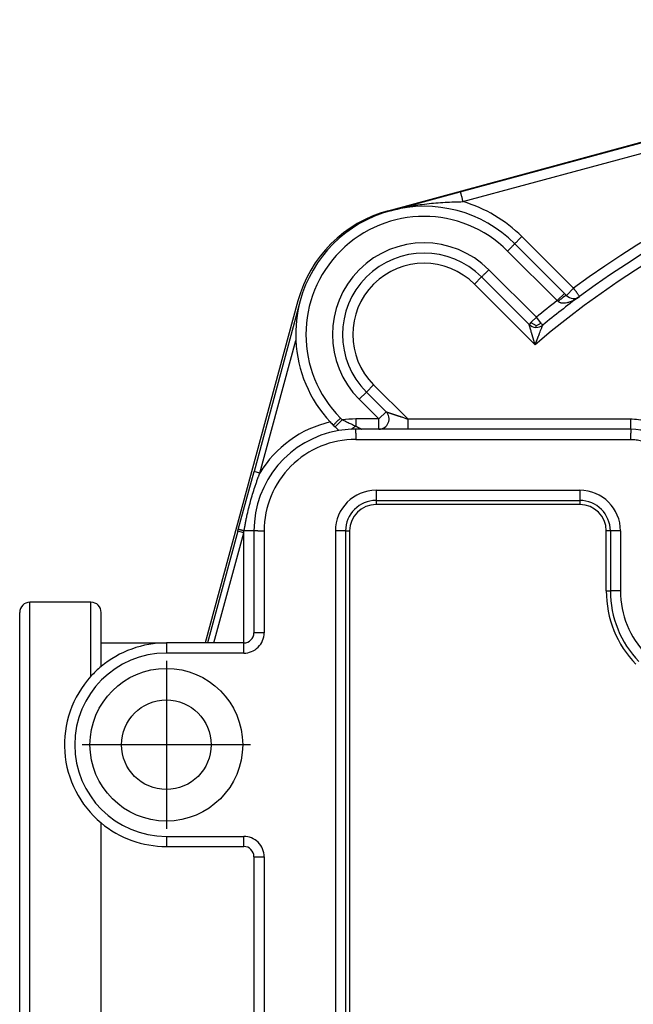
# Model space of a CAD drawing. Units: millimetres. Extents: x -825 to -56, y -17 to 471.
# Drawn here: x -655 to -625, y 230 to 278 of the extents above; entities that cross this region are included whole.
import ezdxf

# ---------------------------------------------------------------- set-up
doc = ezdxf.new("R2010")
doc.units = ezdxf.units.MM
doc.linetypes.add('DOT_CENTER', pattern=[14, 12, -1, 0, -1])
doc.layers.add('1', color=7, linetype='Continuous')

msp = doc.modelspace()

# ---------------------------------------------------------------- linework, layer by layer
at = {"color": 7, "linetype": 'Continuous'}
for p, q in [((-636.9541544985846, 268.7292225059035), (-602.3059222204437, 278.1116369807959)), ((-633.4153596180192, 269.657018604428), (-602.1933770450762, 278.1116370202395)), ((-636.841609312536, 268.7292225059035), (-633.4153596180192, 269.657018604428)), ((-628.3033693249125, 264.666211411264), (-630.7401613831317, 267.1030034694833)), ((-632.3665069798609, 265.4766578727542), (-630.0334703423568, 263.14362123525)), ((-628.2054290861762, 264.5682711725276), (-628.3033693249125, 264.666211411264)), ((-641.3884710485511, 264.294905955937), (-645.9363735746258, 247.4999984698672)), ((-641.2759258625024, 264.294905955937), (-643.5424917273012, 255.9247256822549)), ((-637.0571094665519, 258.8535518604605), (-638.0233612293532, 259.8198036232619)), ((-639.6497068260824, 258.1934580265328), (-639.5626591718192, 258.1064103722698)), ((-639.5626591718192, 258.1064103722698), (-639.3854033575999, 257.9291545580505)), ((-638.2491404882302, 257.9999984698671), (-638.5467018264662, 257.9999984698671)), ((-638.2491404882302, 257.9999984698671), (-638.5467018264662, 257.9999984698671)), ((-637.4106628571452, 257.9999984698671), (-638.2491404882302, 257.9999984698671)), ((-637.4106628571452, 257.9999984698671), (-638.2491404882302, 257.9999984698671)), ((-635.9964511895848, 257.9999984212486), (-637.4106628571452, 257.9999984698671)), ((-635.9964509933749, 257.9999985182841), (-637.4106628571452, 257.9999984698671)), ((-625.0467018264662, 257.9999985184858), (-635.9964511895848, 257.9999984212486)), ((-625.0467018264662, 257.9999985184858), (-635.9964509933749, 257.9999985182841)), ((-644.3132465603989, 253.0784122351004), (-643.5424917273012, 255.9247256822549)), ((-637.5467018264663, 254.4999984698672), (-627.5467018264663, 254.4999984698672)), ((-644.3362728625565, 252.9933786152576), (-645.8238283885772, 247.4999984698672)), ((-644.3362728625565, 252.9933786152576), (-644.3132465603989, 253.0784122351004)), ((-643.5467018264662, 252.9999984698672), (-643.5467018264662, 247.9999984698672)), ((-643.5467018264662, 252.9999984698672), (-643.5467018264662, 247.9999984698672)), ((-639.0467018264663, 252.9999984698672), (-639.0467018264662, 203.4999984698672)), ((-626.0467018264662, 252.9999984698672), (-626.0467018264663, 250.0568777154342)), ((-651.5467018264663, 249.4999984698672), (-654.5467018264663, 249.4999984698672)), ((-655.0467018264663, 206.9999984698672), (-655.0467018264663, 248.9999984698672)), ((-651.0467018264663, 247.4999984698672), (-651.0467018264663, 248.9999984698673)), ((-651.0467018264663, 247.4999984698672), (-647.8467018264662, 247.4999984698672)), ((-651.0467018264663, 246.3418730123269), (-651.0467018264663, 247.4999984698672)), ((-644.0467018264662, 247.4999984698672), (-647.8467018264662, 247.4999984698672)), ((-644.0467018264662, 247.4999984698672), (-647.8467018264662, 247.4999984698672)), ((-651.0467018264662, 217.3418730123269), (-651.0467018264662, 238.6581239274075)), ((-647.8467018264662, 237.4999984698672), (-644.0467018264662, 237.4999984698672)), ((-647.8467018264662, 237.4999984698672), (-644.0467018264662, 237.4999984698672)), ((-643.5467018264662, 236.9999984698672), (-643.5467018264662, 218.9999984698672)), ((-643.5467018264662, 236.9999984698672), (-643.5467018264662, 218.9999984698672))]:
    msp.add_line(p, q, dxfattribs=at)
at = {"color": 124, "linetype": 'Continuous'}
for p, q in [((-633.2846700957364, 269.174400483497), (-602.0626885400173, 277.6290186397061)), ((-630.3866079925385, 267.4565568600766), (-627.8518756955827, 264.9218245631209)), ((-631.0937147737251, 266.7494500788899), (-628.6569227155059, 264.3126580206708)), ((-629.6799171335504, 263.4971748076301), (-632.0129535892677, 265.8302112633475)), ((-632.7200603704541, 265.123104482161), (-632.3665069798609, 265.4766578727542)), ((-632.7200603704541, 265.123104482161), (-629.7396394552306, 262.1426835669374)), ((-628.3033693249125, 264.666211411264), (-628.6569227155059, 264.3126580206708)), ((-628.2054290861762, 264.5682711725276), (-627.8518756955827, 264.9218245631209)), ((-629.9299171242565, 263.2471748169234), (-630.0334703423568, 263.14362123525)), ((-629.6799171335504, 263.4971748076301), (-629.9299171242565, 263.2471748169234)), ((-629.455618641053, 263.2238797711393), (-629.6799171335504, 263.4971748076301)), ((-643.252920691211, 255.8463125771154), (-641.4884436804632, 262.3623335311495)), ((-638.3769146199465, 259.4662502326686), (-638.0233612293532, 259.8198036232619)), ((-637.6698078387599, 260.1733570138551), (-638.0233612293532, 259.8198036232619)), ((-635.9964494910254, 258.4999984699111), (-637.6698078387599, 260.1733570138551)), ((-637.4106628571452, 258.4999984698673), (-638.3769146199465, 259.4662502326686)), ((-637.4106628571452, 258.4999984698673), (-637.0571094665519, 258.8535518604605)), ((-639.5626591718192, 258.1064103722698), (-639.209105781226, 258.459963762863)), ((-639.209105781226, 258.459963762863), (-639.296153435489, 258.5470114171261)), ((-637.4106628571452, 258.4999984698673), (-638.5467018264662, 258.4999984698671)), ((-637.4106628571452, 257.9999984698671), (-637.4106628571452, 258.4999984698673)), ((-635.9964494910254, 258.4999984699111), (-625.0467018264668, 258.499998671507)), ((-625.0467018264662, 257.9999985184858), (-625.0467018264668, 258.499998671507)), ((-638.5467018264662, 257.7999984698672), (-638.5467018264662, 257.9999984698671)), ((-638.5467018264662, 257.7999984698672), (-638.5467018264662, 257.9999984698671)), ((-625.0467018264666, 257.4999986042936), (-625.0467018264662, 257.7999984698672)), ((-638.5467018264662, 257.4999984761749), (-625.0467018264666, 257.4999986042936)), ((-643.252920691211, 255.8463125771154), (-643.5424917273012, 255.9247256822549)), ((-637.5467018264663, 254.9999984698672), (-637.5467018264663, 254.4999984698672)), ((-637.5467018264663, 254.9999984698672), (-627.5467018264663, 254.9999984698672)), ((-627.5467018264663, 254.9999984698672), (-627.5467018264663, 254.4999984698672)), ((-627.5467018264663, 254.2999984698672), (-637.5467018264663, 254.2999984698672)), ((-644.0467018264662, 252.9149655101181), (-644.3362728625565, 252.9933786152576)), ((-643.3467018264662, 252.9999984698672), (-643.5467018264662, 252.9999984698672)), ((-643.3467018264662, 252.9999984698672), (-643.5467018264662, 252.9999984698672)), ((-643.0467018331219, 252.9999984698671), (-643.0467018903414, 247.9999984698674)), ((-639.0467018264663, 252.9999984698672), (-639.5467018264662, 252.9999984698672)), ((-639.5467018264662, 252.9999984698672), (-639.5467018264662, 203.4999984698672)), ((-638.8467018264663, 252.9999984698672), (-638.8467018264663, 203.4999984698672)), ((-626.2467018264663, 250.0568777154342), (-626.2467018264663, 252.9999984698672)), ((-625.5467018264663, 252.9999984698672), (-625.5467018264663, 250.0568777154342)), ((-645.5130238232617, 247.4999984698672), (-644.0467018264662, 252.9149655101181)), ((-644.0467018264662, 247.4999984698672), (-644.0467018264662, 252.9149655101181)), ((-626.2467018264663, 250.0568777154342), (-626.0467018264663, 250.0568777154342)), ((-654.5467018264663, 206.4999984698672), (-654.5467018264663, 249.4999984698672)), ((-643.3467018264662, 247.9999984698672), (-643.5467018264662, 247.9999984698672)), ((-643.3467018264662, 247.9999984698672), (-643.5467018264662, 247.9999984698672)), ((-643.0467018903414, 247.9999984698674), (-643.3467018264662, 247.9999984698672)), ((-647.8467018264662, 247.4999984698672), (-647.8467018264664, 246.9999984695497)), ((-644.0467018264665, 246.999998402654), (-644.0467018264662, 247.4999984698672)), ((-644.0467018264665, 246.999998402654), (-644.0467018264662, 247.4999984698672)), ((-644.0467018264665, 246.999998402654), (-647.8467018264664, 246.9999984695497)), ((-647.8467018264663, 237.9999984701847), (-647.8467018264662, 237.4999984698672)), ((-647.8467018264663, 237.9999984701847), (-644.0467018264665, 237.999998405992)), ((-644.0467018264662, 237.4999984698672), (-644.0467018264665, 237.999998405992)), ((-644.0467018264662, 237.4999984698672), (-644.0467018264665, 237.999998405992)), ((-643.046701759253, 236.999998469867), (-643.0467018903414, 218.9999984698674))]:
    msp.add_line(p, q, dxfattribs=at)
at = {"color": 7, "linetype": 'Continuous'}
for radius in [3.75, 2.199999999999932]:
    msp.add_circle((-647.8467018262068, 242.4999984689675), radius, dxfattribs=at)
at = {"color": 124, "linetype": 'Continuous'}
for centre, radius, start, end in [((-600.5467018264662, 227.9999984687522), 45.92160452516331, 53.51558628374293, 126.4844137162575), ((-600.5467018264662, 227.9999984687522), 44.9216045251142, 49.46864440293967, 130.5313555970604), ((-635.194934104607, 262.648230748008), 6.800000000000007, 45.00000000000068, 73.68480883895343), ((-635.194934104607, 262.648230748008), 5.799999999999877, 44.9999999999996, 224.9999999999992), ((-635.194934104607, 262.648230748008), 4.499999999999916, 45.00000000000154, 224.999999999999), ((-635.194934104607, 262.648230748008), 3.500000000000028, 45.00000000000131, 225.0000000000007), ((-600.5467018255754, 227.9999984687541), 45.92160452569241, 127.7440371945227, 129.3763845542626), ((-638.5467018264662, 252.9999984698672), 5.500000000000068, 103.2234009610547, 148.8345141819874), ((-638.5467018264662, 252.9999984698672), 5.499999999999886, 90, 96.91732852502153), ((-638.5467018266402, 252.9999984696932), 4.500000006481685, 89.99999999778532, 179.9999999977857), ((-637.5467018264662, 252.9999984698672), 2, 90.00000000000325, 180), ((-627.5467018264663, 252.9999984698672), 2, 0, 90), ((-637.5467018264662, 252.9999984698672), 1.300000000000011, 90.00000000000502, 180), ((-627.5467018264663, 252.9999984698672), 1.300000000000068, 0, 90), ((-621.0467018264662, 250.0568777154342), 5.200000000000045, 180, 223.9196292476347), ((-621.0467018264662, 250.0568777154342), 4.500000000000114, 180, 223.919629247635), ((-644.0467018920104, 247.999998404323), 1.00000000166901, 270.0000037553938, 3.755416575876534e-06), ((-647.8467018264662, 242.4999984698672), 4.499999999682501, 90.0000000000029, 269.9999999999986), ((-644.0467017609221, 236.9999984043228), 1.000000001669152, 3.755405176768147e-06, 90.00000375541333)]:
    msp.add_arc(centre, radius, start, end, dxfattribs=at)
at = {"color": 7, "linetype": 'Continuous'}
for centre, radius, start, end in [((-600.5467018264662, 227.9999984687522), 45.42160452516322, 53.51558628375147, 126.4844137162486), ((-635.194934104607, 262.648230748008), 6.300000000000042, 45.00000000000037, 105.151785162635), ((-635.3074792906556, 262.648230748008), 6.300000000000079, 105.151785162635, 164.848214837365), ((-635.194934104607, 262.648230748008), 6.300000000000079, 105.151785162635, 164.8482148373647), ((-635.194934104607, 262.648230748008), 3.999999999999912, 45.00000000000058, 224.9999999999988), ((-627.8518756955827, 264.9218245631209), 0.5000000000001246, 224.9999999999862, 306.4844137170737), ((-635.194934104607, 262.648230748008), 6.299999999999969, 164.8482148373647, 182.6010049993111), ((-600.5467018255893, 227.9999984687432), 45.42160452569208, 126.4844137171313, 129.3763848959471), ((-629.6799170637784, 263.4971747767029), 0.5000000274674622, 225.0000213003072, 267.1881841176198), ((-629.6799172060173, 263.4971747836888), 0.5000000274673735, 267.1882004366483, 309.3763616720462), ((-635.194934104607, 262.648230748008), 6.300000000000096, 182.6010049993111, 222.9685722414536), ((-637.4106628571452, 258.4999984698673), 0.5000000000002274, 270, 44.99999999999079), ((-635.194934104607, 262.648230748008), 6.299999999999983, 222.9685722414536, 224.9999999999989), ((-638.5467018264662, 252.9999984698672), 5.000000000000078, 99.6564615940541, 180), ((-638.5467018264662, 252.9999984698672), 5.000000000000078, 99.6564615940541, 180), ((-638.5467018264662, 252.9999984698672), 4.999999999999887, 92.36657036033698, 99.6564615940541), ((-638.5467018264662, 252.9999984698672), 4.999999999999887, 92.36657036033698, 99.6564615940541), ((-638.5467018264662, 252.9999984698672), 4.999999999999886, 90, 92.36657036033698), ((-638.5467018264662, 252.9999984698672), 4.999999999999886, 90, 92.36657036033698), ((-625.0467018507754, 255.4999984941765), 2.500000024309202, 359.9999994428715, 89.99999944287414), ((-625.0467018507754, 255.4999984941765), 2.500000024309202, 359.9999994428715, 89.99999944287414), ((-637.5467018264662, 252.9999984698672), 1.5, 90.00000000000435, 180), ((-627.5467018264663, 252.9999984698672), 1.500000000000114, 0, 90), ((-621.0467018264662, 250.0568777154342), 5.000000000000114, 180, 223.9196292476346), ((-654.5467018264663, 248.9999984698672), 0.5, 90, 180), ((-651.5467018264663, 248.9999984698673), 0.5, 0, 90), ((-644.0467018264662, 247.9999984698672), 0.5, 270, 0), ((-644.0467018264662, 247.9999984698672), 0.5, 270, 0), ((-647.8467018261483, 242.4999984689886), 5.0000000008786, 90.00000000364251, 129.791819495914), ((-647.8467018264662, 242.4999984698672), 5, 90, 129.7918194995588), ((-647.8467018258925, 242.4999984692684), 5.000000000827328, 129.7918195002184, 137.731415569773), ((-647.8467018264662, 242.4999984698672), 5.000000000000089, 129.7918194995588, 137.731415570429), ((-647.8467018262701, 242.4999984698808), 5.000000000136059, 137.731415572056, 230.2081804988154), ((-647.8467018264662, 242.4999984698672), 5.000000000000094, 137.731415570429, 230.2081805004422), ((-647.846701826724, 242.4999984691547), 4.999999999287527, 230.2081804974871, 270.0000000029547), ((-647.8467018264662, 242.4999984698672), 5.000000000000016, 230.2081805004422, 270), ((-644.0467018264663, 236.999998469867), 0.5000000000001137, 2.279821595672531e-11, 89.99999999998697), ((-644.0467018264663, 236.999998469867), 0.5000000000001137, 2.279821595672531e-11, 89.99999999998697)]:
    msp.add_arc(centre, radius, start, end, dxfattribs=at)
at = {"color": 124, "linetype": 'Continuous'}
for points in [[(-633.4153596180192, 269.657018604428), (-633.4103853790953, 269.6386500914899), (-633.4054112588138, 269.6202815464244), (-633.3908500986468, 269.5665092680806), (-633.3770813341246, 269.5156630893007), (-633.3572745226006, 269.4425191361934), (-633.3346827129708, 269.3590904721623), (-633.3146596990899, 269.2851480426594), (-633.2846700957364, 269.174400483497)], [(-636.841609312536, 268.7292225059035), (-635.9371124496702, 268.9361821433651), (-635.0587283912394, 269.0692677375919), (-634.1622973175214, 269.1456483135466), (-633.2846700957364, 269.174400483497)], [(-630.7401613831317, 267.1030034694833), (-630.7277495910225, 267.1154152615927), (-630.7153377989131, 267.1278270537019), (-630.6821136163966, 267.1610512362182), (-630.6366079925385, 267.2065568600766), (-630.5807121173187, 267.2624527352963), (-630.5167491251635, 267.3264157274515), (-630.4528517156972, 267.3903131369177), (-630.3866079925385, 267.4565568600766)], [(-631.0937147737251, 266.7494500788899), (-631.0274710505662, 266.8156938020487), (-630.9635736411001, 266.8795912115151), (-630.8996106489449, 266.9435542036701), (-630.843714773725, 266.9994500788899), (-630.7982091498668, 267.0449557027483), (-630.7649849673505, 267.0781798852646), (-630.7525731752411, 267.0905916773739), (-630.7401613831317, 267.1030034694833)], [(-632.0129535892677, 265.8302112633475), (-632.0791973124262, 265.7639675401886), (-632.1430947218926, 265.7000701307225), (-632.2070577140477, 265.6361071385673), (-632.2629535892677, 265.5802112633475), (-632.3084592131258, 265.5347056394892), (-632.3416833956422, 265.5014814569729), (-632.3540951877516, 265.4890696648636), (-632.3665069798609, 265.4766578727542)], [(-627.554573650587, 264.5198152422822), (-627.5650106914253, 264.5339281209846), (-627.5754477322638, 264.548040999687), (-627.6033858532611, 264.5858186915552), (-627.6416514035056, 264.6375610462555), (-627.6886540866981, 264.7011176785286), (-627.7424403856779, 264.7738470589256), (-627.7961715363604, 264.8465018682595), (-627.8518756955827, 264.9218245631209)], [(-628.6010132579502, 264.2690562944958), (-628.6149387878314, 264.2799101524631), (-628.6289090270401, 264.2908032498715), (-628.6408590882829, 264.3001241107838), (-628.6569227155059, 264.3126580206708)], [(-628.6010132579502, 264.2690562944958), (-628.5547099914697, 264.2408153958324), (-628.5159448830814, 264.2236081542372), (-628.4871350767747, 264.214216202052), (-628.4673865342377, 264.2093434205443), (-628.4411222216106, 264.204425076155), (-628.4179265594407, 264.2013348531841), (-628.3737788898247, 264.198285909659), (-628.3192236026603, 264.1989265337978), (-628.1873640447039, 264.2165726408414), (-628.0444203206658, 264.2561639293363), (-627.8797164998795, 264.3235660179292), (-627.714843800191, 264.4124358509051), (-627.554573650587, 264.5198152422822)], [(-629.7396394552306, 262.1426835669374), (-629.7443696627836, 262.1585553868221), (-629.7495847237327, 262.1760600579717), (-629.755273688543, 262.1951643100887), (-629.7614256076787, 262.2158348728755), (-629.7680295316046, 262.2380384760345), (-629.7750745107853, 262.2617418492682), (-629.7825495956857, 262.2869117222789), (-629.7904438367699, 262.313514824769), (-629.7987462845028, 262.3415178864411), (-629.807445989349, 262.3708876369974), (-629.8165320017733, 262.4015908061406), (-629.8259933722402, 262.4335941235728), (-629.8358191512139, 262.4668643189966), (-629.8459983891595, 262.5013681221143), (-629.8565201365415, 262.5370722626284), (-629.8673734438248, 262.5739434702415), (-629.8785473614732, 262.6119484746557), (-629.8900309399521, 262.6510540055735), (-629.901813229726, 262.6912267926975), (-629.9138832812594, 262.7324335657299), (-629.9401800043876, 262.8223956005384), (-629.9659541041474, 262.9108179945426), (-629.9912025967408, 262.9976770679239), (-629.999272073631, 263.0254877405036), (-630.006903850354, 263.0518124176325), (-630.0140780408703, 263.0765787031961), (-630.0207747591404, 263.0997142010801), (-630.0238527159222, 263.1103534534525), (-630.0265802752415, 263.1197845138101), (-630.0289215615949, 263.1278822099523), (-630.0303798871596, 263.1329265331435), (-630.0315717062564, 263.1370526231079), (-630.0324464672589, 263.14008640005), (-630.033100153514, 263.1423485369659), (-630.0332849960835, 263.1429849593639), (-630.0334703423568, 263.14362123525)], [(-629.7000042231082, 263.0881918763439), (-629.8211781780619, 263.1515348957005), (-629.9299171242565, 263.2471748169234)], [(-629.7396394552306, 262.1426835669374), (-629.7387270151698, 262.1450523425871), (-629.7375921356638, 262.1479982937703), (-629.7362237174253, 262.1515499448269), (-629.7346106611672, 262.1557358200962), (-629.732741867602, 262.1605844439179), (-629.7306062374427, 262.1661243406315), (-629.7281926714016, 262.1723840345767), (-629.725490070192, 262.179392050093), (-629.7224873345261, 262.1871769115199), (-629.7191733651171, 262.1957671431973), (-629.715537062677, 262.2051912694644), (-629.7115673279195, 262.215477814661), (-629.7018528865419, 262.2406412677195), (-629.6924931303279, 262.2648728063867), (-629.6835007436421, 262.2881411197751), (-629.6748872424076, 262.3104179208047), (-629.6659816188229, 262.3334388124946), (-629.6567891023859, 262.357189176571), (-629.6473149225945, 262.3816543947598), (-629.6375643089475, 262.4068198487875), (-629.6275424909426, 262.4326709203801), (-629.6102798986531, 262.477165467979), (-629.5926065094874, 262.5226745432329), (-629.5745259292546, 262.5691859919453), (-629.5560417637644, 262.61668765992), (-629.5371576188256, 262.6651673929604), (-629.5178771002479, 262.7146130368703), (-629.467978118107, 262.8423406391247), (-629.4178341071952, 262.9703503185757), (-629.4094094278346, 262.9918235954339), (-629.4013294848181, 263.0124091720442), (-629.3936085249622, 263.0320719237354), (-629.3862607950839, 263.0507767258365), (-629.3793005419994, 263.0684884536762), (-629.3762136465624, 263.0763415849091), (-629.3733875456761, 263.0835301308902), (-629.370844096282, 263.0899988020552), (-629.3686051553213, 263.0956923088405), (-629.3676039598427, 263.0982380818467), (-629.3668640378659, 263.1001194171949), (-629.3663298929091, 263.1014775142502), (-629.3659460284895, 263.1024535723776), (-629.3656569481245, 263.1031887909417), (-629.3654071553318, 263.1038243693076), (-629.3651411536289, 263.1045015068402), (-629.3643388602785, 263.106544905645), (-629.3637064228883, 263.1081552542032), (-629.3631634312497, 263.1095342073289), (-629.3629376204224, 263.1101057295139), (-629.3627113610474, 263.1106770742722)], [(-629.7000042231082, 263.0881918763439), (-629.7018184030094, 263.0512542895632), (-629.7033533917988, 263.0200011698566), (-629.7038991656128, 263.0088889490607), (-629.7044449394265, 262.9977767282649)], [(-629.7000042231082, 263.0881918763439), (-629.5732062885909, 263.1393558212927), (-629.455618641053, 263.2238797711393)], [(-629.3627113610474, 263.1106770742722), (-629.3747841138238, 263.1253874148383), (-629.3868570236483, 263.1400976265121), (-629.41965884232, 263.1800647887117), (-629.455618641053, 263.2238797711393)], [(-637.0571094665519, 258.8535518604605), (-637.0568661739325, 258.8534013709902), (-637.0563987931645, 258.8532111514121), (-637.0554591635748, 258.852892842565), (-637.054124785954, 258.8524719464936), (-637.0523816120879, 258.8519276718998), (-637.050709666935, 258.851398142351), (-637.0492523776857, 258.8509271881678), (-637.0478436793366, 258.8504633619075), (-637.0463175068835, 258.8499552161272), (-637.0445077953228, 258.8493513033842), (-637.0409984929946, 258.8481815359415), (-637.0371165805284, 258.8468875651193), (-637.0328801120528, 258.8454754089609), (-637.0283071416969, 258.8439510855089), (-637.02341572359, 258.8423206128066), (-637.0182239118607, 258.8405900088969), (-637.0110711321843, 258.8382057490048), (-637.0035086904784, 258.835684935103), (-636.9955602248599, 258.8330354465637), (-636.9872493734467, 258.8302651627595), (-636.9785997743561, 258.8273819630628), (-636.9696350657052, 258.824393726846), (-636.9603788856118, 258.8213083334816), (-636.9508548721934, 258.8181336623421), (-636.941086663567, 258.8148775927999), (-636.9310978978505, 258.8115480042273), (-636.920912213161, 258.808152775997), (-636.9035815137316, 258.8023758761864), (-636.8858196372585, 258.796455250695), (-636.8676626804445, 258.790402931757), (-636.8491467399926, 258.7842309516067), (-636.8303079126057, 258.777951342478), (-636.8111822949868, 258.7715761366053), (-636.7918059838385, 258.7651173662227), (-636.768226155707, 258.7572574876489), (-636.7443619589816, 258.7493028100008), (-636.7202418358027, 258.7412626072672), (-636.6954751027175, 258.7330061184271), (-636.6705005881818, 258.7246811850043), (-636.6453370113377, 258.7162969703282), (-636.6393063129657, 258.7142884367821), (-636.6334031156308, 258.7123226373824), (-636.6275997655302, 258.7103903122473), (-636.6218686088608, 258.708482201495), (-636.6161819918201, 258.7065890452433), (-636.610512260605, 258.7047015836105), (-636.6048317614126, 258.7028105567146), (-636.5991128404403, 258.7009067046737), (-636.593327843885, 258.6989807676059), (-636.5874491179441, 258.6970234856292), (-636.5814490088145, 258.6950255988616), (-636.5752998626933, 258.6929778474214), (-636.5689740257781, 258.6908709714266), (-636.5624438442651, 258.6886957109951), (-636.5556816643526, 258.6864428062452), (-636.548659832237, 258.684102997295), (-636.5413506941156, 258.6816670242623), (-636.5337265961859, 258.6791256272655), (-636.5257598846445, 258.6764695464225), (-636.5174229056888, 258.6736895218513), (-636.508688005516, 258.6707762936703), (-636.499527530323, 258.6677206019972), (-636.4899138263072, 258.6645131869502), (-636.4800970120733, 258.6612375466143), (-636.4706736026592, 258.658092874172), (-636.4615773416936, 258.655057206171), (-636.4527419728046, 258.6521085791588), (-636.444101239621, 258.6492250296832), (-636.4355888857715, 258.6463845942918), (-636.4271386548841, 258.6435653095322), (-636.4186842905874, 258.6407452119519), (-636.4101595365103, 258.6379023380987), (-636.3696409187834, 258.6243948388334), (-636.3289829198237, 258.6108430115511), (-636.2462305103311, 258.5832588740361), (-636.1631637095004, 258.5555699332824), (-636.0798731566315, 258.527806396253), (-635.9964494910254, 258.4999984699111)], [(-639.296153435489, 258.5470114171261), (-639.3623971586477, 258.4807676939672), (-639.426294568114, 258.416870284501), (-639.4902575602692, 258.3529072923459), (-639.546153435489, 258.2970114171261), (-639.5916590593473, 258.2515057932678), (-639.6248832418636, 258.2182816107514), (-639.637295033973, 258.2058698186421), (-639.6497068260824, 258.1934580265328)], [(-639.209105781226, 258.459963762863), (-639.0515583693045, 258.3849324050419), (-638.8730771482437, 258.3009620563234), (-638.7780469305004, 258.2565521466237), (-638.7070503650626, 258.2234467873378), (-638.6182910710261, 258.1820638413664), (-638.5467018264662, 258.1487791427301)], [(-638.5467018264662, 258.4999984698671), (-638.5467018264662, 258.4522043819698), (-638.5467018264662, 258.4041741767843), (-638.5467018264662, 258.3565973590266), (-638.5467018264662, 258.3101775976779), (-638.5467018264662, 258.2655994156897), (-638.5467018264662, 258.2234918744777), (-638.5467018264662, 258.1844050286708), (-638.5467018264662, 258.1487791427301)], [(-635.9964494910254, 258.4999984699111), (-635.9964496216685, 258.4195529459039), (-635.9964498356675, 258.3086567355988), (-635.9964500349301, 258.222221936509), (-635.9964502422004, 258.1464450584565), (-635.9964504874636, 258.0743690255439), (-635.9964506487332, 258.0380587041951), (-635.9964507836995, 258.0190286112393), (-635.9964509933749, 257.9999985182841)], [(-625.0467018264668, 258.499998671507), (-625.0081564356793, 258.4997512303345), (-624.9696174082683, 258.4990085256869), (-624.5559752666576, 258.4595904320773), (-624.1521523360111, 258.363524799902), (-623.7640507300339, 258.211973057662), (-623.3192837030537, 257.9527573744011), (-622.9253814829066, 257.6213188134269), (-622.6054589928563, 257.2436536997463), (-622.3527196462326, 256.8200212522208), (-622.1723428935716, 256.3591030763693), (-622.08398589412, 255.9715029734716), (-622.0476938320005, 255.577120545632), (-622.0469501507357, 255.5385626941386), (-622.0467021525183, 255.4999984698671)], [(-638.7531653321955, 257.9957339333201), (-638.7048212322434, 258.0411396241781), (-638.6536894089977, 258.0822508566329), (-638.6006713559738, 258.118342803621), (-638.5467018264662, 258.1487791427301)], [(-638.5467018264662, 258.1487791427301), (-638.5255306998974, 258.1381660848994), (-638.5045659173604, 258.1276974386189), (-638.4839817922948, 258.1174191219051), (-638.4690491029885, 258.1099527772491), (-638.4543594410529, 258.1026079462787), (-638.4400747956748, 258.0954656235896), (-638.4260636219926, 258.0884600367485), (-638.4125214763574, 258.0816889639309), (-638.3992860841383, 258.0750712678214), (-638.3865348081343, 258.0686956298211), (-638.3741286371967, 258.0624925443541), (-638.3622524064758, 258.0565544289926), (-638.3507638708697, 258.0508101611879), (-638.339847077461, 258.0453517644827), (-638.3293617380439, 258.040109094774), (-638.3211657658303, 258.0360111086673), (-638.3133007569807, 258.0320786042425), (-638.3058695026397, 258.0283629770719), (-638.29880793039, 258.0248321909469), (-638.2901516776759, 258.020504064596), (-638.2821766479651, 258.0165165497518), (-638.2749434751761, 258.0128999633633), (-638.2686593549948, 258.0097579032667), (-638.2631850408402, 258.0070207461784), (-638.258548737688, 258.0047025945963), (-638.2557346688141, 258.0032793474604), (-638.2534627087945, 258.0021076230079), (-638.2517000841777, 258.0011903749943), (-638.2504140215125, 258.0005306846832), (-638.2495717473472, 258.0001321433721), (-638.2491404882302, 257.9999984698671)], [(-638.5467018264662, 257.7999984698672), (-638.5467018264663, 257.7442556771549), (-638.5467018264662, 257.6840458293387), (-638.5467018264662, 257.593681247116), (-638.5467018264662, 257.4999984761749)], [(-625.0467018264662, 257.9999985184858), (-625.0467018264661, 257.9929773060507), (-625.0467018264662, 257.9859561300797), (-625.0467018264662, 257.9671616942744), (-625.0467018264662, 257.9414198261045), (-625.0467018264661, 257.9098003441778), (-625.0467018264662, 257.8736174117796), (-625.0467018264662, 257.8374715785525), (-625.0467018264662, 257.7999984698672)], [(-625.0467018264662, 257.9999985184858), (-625.0467018264661, 257.9929773060507), (-625.0467018264662, 257.9859561300797), (-625.0467018264662, 257.9671616942744), (-625.0467018264662, 257.9414198261045), (-625.0467018264661, 257.9098003441778), (-625.0467018264662, 257.8736174117796), (-625.0467018264662, 257.8374715785525), (-625.0467018264662, 257.7999984698672)], [(-625.0467018264666, 257.4999986042936), (-625.0152988266149, 257.4997521916133), (-624.9839035693469, 257.4990126992199), (-624.7120714123439, 257.4718050416102), (-624.4467121615978, 257.4078803493258), (-624.1916010955558, 257.3079815284181), (-623.8950897442114, 257.1351710729039), (-623.6324882640931, 256.9142120322403), (-623.4192066040691, 256.6624352898), (-623.250713706325, 256.3800136581323), (-623.1304625378839, 256.0727348742489), (-623.0724652839712, 255.8199845874153), (-623.0476895243771, 255.5628342249626), (-623.04694879719, 255.5314202259173), (-623.0467016726467, 255.4999984698864)], [(-644.03231050171, 252.9999984698672), (-644.0247545697001, 253.0442849345681), (-644.0168223963059, 253.0901450650485), (-644.0088107888776, 253.1356330037678), (-644.0007989055199, 253.1803805070903), (-643.984490552235, 253.2692815765062), (-643.9671002586215, 253.3610511234243), (-643.9290809140117, 253.5518592152575), (-643.8928247087688, 253.7227620773145), (-643.8065017143717, 254.094318577522), (-643.7155205848132, 254.443931729616), (-643.6105668153261, 254.8075255029538), (-643.5005588055051, 255.1543342419601), (-643.441114092218, 255.3301995350588), (-643.3803647546498, 255.502961749093), (-643.3481368839537, 255.5920662397399), (-643.3174801373304, 255.675329817825), (-643.3016261577528, 255.7178482581555), (-643.285400001206, 255.760999594638), (-643.2783629202333, 255.7795989666076), (-643.2691992925495, 255.8036875493709), (-643.2610624511586, 255.8250001906434), (-643.252920691211, 255.8463125771154)], [(-637.5467018264663, 254.4999984698672), (-637.5467018264663, 254.4929772999734), (-637.5467018264663, 254.4859561300797), (-637.5467018264663, 254.4671616942744), (-637.5467018264663, 254.4414198261045), (-637.5467018264663, 254.4098003441779), (-637.5467018264663, 254.3736174117796), (-637.5467018264663, 254.3374715785525), (-637.5467018264663, 254.2999984698672)], [(-627.5467018264663, 254.4999984698672), (-627.5467018264663, 254.4929772999734), (-627.5467018264663, 254.4859561300797), (-627.5467018264663, 254.4671616942744), (-627.5467018264663, 254.4414198261045), (-627.5467018264663, 254.4098003441779), (-627.5467018264663, 254.3736174117796), (-627.5467018264663, 254.3374715785525), (-627.5467018264663, 254.2999984698672)], [(-644.03231050171, 252.9999984698672), (-644.0356781021841, 253.0009112623339), (-644.0390610091603, 253.001828531575), (-644.0424583911712, 253.0027500551261), (-644.0458694167506, 253.0036756105232), (-644.0492932544315, 253.0046049753022), (-644.0527290727471, 253.005537926999), (-644.056176040231, 253.0064742431496), (-644.0596333254159, 253.0074137012897), (-644.0631000968353, 253.0083560789554), (-644.0665755230227, 253.0093011536824), (-644.0700587725108, 253.0102487030067), (-644.0735490138333, 253.0111985044643), (-644.0770454155233, 253.0121503355909), (-644.0805471461141, 253.0131039739225), (-644.0840533741388, 253.014059196995), (-644.0875632681307, 253.0150157823443), (-644.0910759966231, 253.0159735075063), (-644.0945907281491, 253.0169321500167), (-644.0981066312422, 253.0178914874118), (-644.1016228744353, 253.0188512972271), (-644.105138626262, 253.0198113569987), (-644.1086530552556, 253.0207714442626), (-644.1121653299488, 253.0217313365544), (-644.1156746188753, 253.0226908114102), (-644.1191800905682, 253.0236496463659), (-644.1226809135609, 253.0246076189574), (-644.1261762563861, 253.0255645067204), (-644.1296652875778, 253.0265200871911), (-644.1331471756688, 253.0274741379051), (-644.1366210891925, 253.0284264363986), (-644.1388324627972, 253.029032867643), (-644.1410393630855, 253.0296382551978), (-644.1432415402821, 253.0302425305522), (-644.1454387446107, 253.0308456251954), (-644.1476307262957, 253.0314474706163), (-644.1498172355609, 253.0320479983041), (-644.1519980226308, 253.0326471397478), (-644.154172837729, 253.0332448264367), (-644.1563414310804, 253.0338409898598), (-644.1585035529082, 253.0344355615061), (-644.160658953437, 253.0350284728648), (-644.1628073828908, 253.0356196554251), (-644.1649485914941, 253.0362090406759), (-644.1670823294704, 253.0367965601064), (-644.1692083470442, 253.0373821452058), (-644.1713263944393, 253.037965727463), (-644.1734362218803, 253.0385472383672), (-644.175537579591, 253.0391266094075), (-644.1776302177954, 253.0397037720731), (-644.1797138867179, 253.0402786578529), (-644.1817883365823, 253.0408511982361), (-644.183853317613, 253.0414213247119), (-644.185908580034, 253.0419889687692), (-644.1879538740695, 253.0425540618973), (-644.1899889499432, 253.0431165355852), (-644.1920135578798, 253.0436763213219), (-644.194027448103, 253.0442333505967), (-644.1960303708374, 253.0447875548987), (-644.1980220763064, 253.0453388657168), (-644.2000023147345, 253.0458872145401), (-644.2019708363458, 253.046432532858), (-644.2039273913647, 253.0469747521594), (-644.2058717300149, 253.0475138039334), (-644.2078036025205, 253.0480496196691), (-644.2097227591057, 253.0485821308556), (-644.211628949995, 253.0491112689821), (-644.2135219254119, 253.0496369655376), (-644.2154014355808, 253.0501591520112), (-644.2172672307258, 253.050677759892), (-644.2191190610711, 253.0511927206692), (-644.2209566768406, 253.0517039658318), (-644.2227798282586, 253.0522114268689), (-644.2245882655492, 253.0527150352696), (-644.2263817389365, 253.0532147225232), (-644.2281599986445, 253.0537104201184), (-644.2299227948974, 253.0542020595448), (-644.2316698779193, 253.054689572291), (-644.2331823228533, 253.0551118226504), (-644.2346822059959, 253.0555307649757), (-644.2361694632116, 253.0559463804644), (-644.2376440303642, 253.0563586503139), (-644.2391058433179, 253.0567675557217), (-644.2405548379367, 253.0571730778852), (-644.2419909500845, 253.0575751980018), (-644.2434141156257, 253.0579738972689), (-644.244824270424, 253.0583691568841), (-644.2462213503438, 253.0587609580446), (-644.247605291249, 253.059149281948), (-644.2489760290038, 253.0595341097919), (-644.250333499472, 253.0599154227733), (-644.2516776385178, 253.06029320209), (-644.2530083820054, 253.0606674289392), (-644.2543256657989, 253.0610380845185), (-644.255629425762, 253.0614051500253), (-644.256919597759, 253.061768606657), (-644.258196117654, 253.062128435611), (-644.2594589213112, 253.0624846180849), (-644.2607079445943, 253.0628371352759), (-644.2619431233675, 253.0631859683816), (-644.263164393495, 253.0635310985994), (-644.2643716908409, 253.0638725071267), (-644.2655649512691, 253.064210175161), (-644.2667441106437, 253.0645440838996), (-644.2679091048287, 253.0648742145401), (-644.2690598696882, 253.0652005482798), (-644.2701963410865, 253.0655230663162), (-644.2713184548875, 253.0658417498469), (-644.2724261469554, 253.0661565800691), (-644.2735193531538, 253.0664675381802), (-644.274598009347, 253.0667746053778), (-644.2756620513995, 253.0670777628593), (-644.276711415175, 253.0673769918221), (-644.2777460365373, 253.0676722734636), (-644.2787658513508, 253.0679635889813), (-644.2797707954797, 253.0682509195726), (-644.280760804788, 253.068534246435), (-644.2817358151394, 253.0688135507659), (-644.2826957623981, 253.0690888137626), (-644.2836405824285, 253.0693600166227), (-644.2845702110944, 253.0696271405437), (-644.2854845842602, 253.0698901667229), (-644.2863836377892, 253.0701490763577), (-644.2872673075461, 253.0704038506456), (-644.2881355293949, 253.0706544707841), (-644.2889882391994, 253.0709009179704), (-644.2898253728242, 253.0711431734023), (-644.2906468661328, 253.0713812182769), (-644.2914526549896, 253.0716150337919), (-644.2922426752582, 253.0718446011445), (-644.2930168628034, 253.0720699015324), (-644.2937751534887, 253.0722909161527), (-644.294521853278, 253.0725088959191), (-644.2952532299983, 253.0727227457153), (-644.2959693197257, 253.0729324739622), (-644.2966701585357, 253.0731380890806), (-644.2973557825044, 253.0733395994911), (-644.2980262277077, 253.0735370136147), (-644.2986815302213, 253.073730339872), (-644.2993217261213, 253.0739195866839), (-644.2999468514832, 253.0741047624712), (-644.3005569423834, 253.0742858756545), (-644.3011520348975, 253.0744629346549), (-644.3017321651014, 253.0746359478929), (-644.3022973690705, 253.0748049237894), (-644.3028476828816, 253.0749698707652), (-644.30338314261, 253.0751307972411), (-644.3039037843314, 253.0752877116377), (-644.3044096441221, 253.075440622376), (-644.3049007580578, 253.0755895378767), (-644.3053771622144, 253.0757344665607), (-644.3058388926675, 253.0758754168485), (-644.3062859854936, 253.0760123971612), (-644.306718476768, 253.0761454159194), (-644.3071364025667, 253.0762744815439), (-644.3075397989656, 253.0763996024556), (-644.3079287020405, 253.076520787075), (-644.3083031478676, 253.0766380438233), (-644.3086631725224, 253.0767513811209), (-644.3090222958746, 253.0768650865981), (-644.3093661161472, 253.0769746322758), (-644.3096947147602, 253.0770800389622), (-644.3100081731341, 253.0771813274651), (-644.3103065726889, 253.0772785185926), (-644.3105899948447, 253.0773716331527), (-644.3108585210219, 253.0774606919534), (-644.3111122326408, 253.0775457158027), (-644.3113512111213, 253.0776267255085), (-644.3115755378838, 253.0777037418789), (-644.3117852943486, 253.0777767857219), (-644.3119805619353, 253.0778458778453), (-644.312161422065, 253.0779110390573), (-644.312316577415, 253.0779680593431), (-644.3124594755095, 253.0780217337671), (-644.3125901932525, 253.0780720822981), (-644.3127088075469, 253.0781191249048), (-644.3128153952968, 253.078162881556), (-644.3129100334054, 253.0782033722204), (-644.3129927987763, 253.0782406168667), (-644.3130744617899, 253.07827999556), (-644.3131402030954, 253.0783150184675), (-644.3131901522117, 253.0783457194448), (-644.3132173289209, 253.0783659295138), (-644.3132357517104, 253.0783837423178), (-644.3132416979004, 253.0783917543409), (-644.313245476688, 253.0783991725729), (-644.3132470951518, 253.0784059988715), (-644.3132465603989, 253.0784122351004)], [(-644.0467018264662, 252.9149655101181), (-644.0449029046875, 252.9255946635571), (-644.0431039827242, 252.9362238189634), (-644.041305061552, 252.9468529705718), (-644.039506142147, 252.9574821126173), (-644.0377072254844, 252.9681112393347), (-644.0359083125403, 252.9787403449589), (-644.0341094042901, 252.9893694237248), (-644.03231050171, 252.9999984698672)], [(-643.5467018264662, 252.9999984698672), (-643.5636772751841, 252.9999984698672), (-643.580652723902, 252.9999984698672), (-643.625972480698, 252.9999984698672), (-643.6880964288646, 252.9999984698672), (-643.7645433742154, 252.9999984698672), (-643.8522599033877, 252.9999984698672), (-643.940466237027, 252.9999984698672), (-644.03231050171, 252.9999984698672)], [(-643.3467018264662, 252.9999984698672), (-643.2909590338766, 252.9999984698671), (-643.2307491861964, 252.9999984698672), (-643.1403846040201, 252.9999984698671), (-643.0467018331219, 252.9999984698671)], [(-639.0467018264663, 252.9999984698672), (-639.0396806565725, 252.9999984698672), (-639.0326594866788, 252.9999984698672), (-639.0138650508734, 252.9999984698672), (-638.9881231827036, 252.9999984698672), (-638.9565037007769, 252.9999984698672), (-638.9203207683787, 252.9999984698672), (-638.8841749351516, 252.9999984698672), (-638.8467018264663, 252.9999984698672)], [(-626.0467018264662, 252.9999984698672), (-626.0537229963601, 252.9999984698672), (-626.0607441662538, 252.9999984698672), (-626.0795386020591, 252.9999984698672), (-626.105280470229, 252.9999984698672), (-626.1368999521555, 252.9999984698672), (-626.1730828845539, 252.9999984698672), (-626.209228717781, 252.9999984698672), (-626.2467018264663, 252.9999984698672)], [(-625.5467018264663, 252.9999984698672), (-625.6403845981794, 252.9999984698672), (-625.7307491812472, 252.9999984698672), (-625.821206512243, 252.9999984698672), (-625.9002552170596, 252.9999984698672), (-625.9646098874841, 252.9999984698672), (-626.0115959769976, 252.9999984698672), (-626.0291489017319, 252.9999984698672), (-626.0467018264662, 252.9999984698672)], [(-625.5467018264663, 250.0568777154342), (-625.6403845981794, 250.0568777154342), (-625.7307491812472, 250.0568777154342), (-625.821206512243, 250.0568777154342), (-625.9002552170596, 250.0568777154342), (-625.9646098874841, 250.0568777154342), (-626.0115959769976, 250.0568777154342), (-626.0291489017319, 250.0568777154342), (-626.0467018264663, 250.0568777154342)], [(-651.5467018264663, 245.8630328140272), (-651.5467018264663, 247.4279397539352), (-651.5467018264663, 248.5706722361715), (-651.5467018264663, 249.0353353530193), (-651.5467018264663, 249.4999984698672)], [(-643.5467018264662, 236.9999984698672), (-643.529148898121, 236.9999984698672), (-643.5115959697756, 236.9999984698672), (-643.4646098712022, 236.9999984698671), (-643.4002551904131, 236.9999984698671), (-643.321206473325, 236.9999984698671), (-643.2307491312667, 236.9999984698671), (-643.1403845391955, 236.999998469867), (-643.046701759253, 236.999998469867)]]:
    msp.add_spline(points, degree=3, dxfattribs=at)
at = {"color": 7, "linetype": 'Continuous'}
msp.add_spline([(-628.6010132579502, 264.2690562944958), (-628.5692959685973, 264.3002403946803), (-628.5364521487736, 264.3317357550154), (-628.502854998895, 264.3631083921589), (-628.4689508125917, 264.39387608967), (-628.4352355270933, 264.4235240081632), (-628.402245359114, 264.4515331240051), (-628.3705228644886, 264.477397588955), (-628.3405973452407, 264.5006653172172), (-628.3264612032739, 264.5112002223909), (-628.3129500489332, 264.5209481732348), (-628.300112856904, 264.5298753589222), (-628.2879929681543, 264.5379554915584), (-628.2766274267826, 264.5451683924845), (-628.2660468134654, 264.5515018093253), (-628.2562749022622, 264.5569495959699), (-628.2473287138796, 264.561513370914), (-628.2386342008291, 264.5654459864987), (-628.2309122808118, 264.5683811589294), (-628.2241589089841, 264.5703433491848), (-628.2183621683163, 264.5713649931981), (-628.2123017022983, 264.571359401723), (-628.2077252271664, 264.5699623452726), (-628.2064970545006, 264.5691891166557), (-628.2054290861762, 264.5682711725276)], degree=3, dxfattribs=at)
at = {"layer": '1', "color": 2, "linetype": 'DOT_CENTER'}
for p, q in [((-647.8467018262068, 246.6249984689675), (-647.8467018262068, 238.3749984689675)), ((-643.7217018262068, 242.4999984689675), (-651.9717018262068, 242.4999984689675))]:
    msp.add_line(p, q, dxfattribs=at)

doc.saveas('drawing.dxf')
